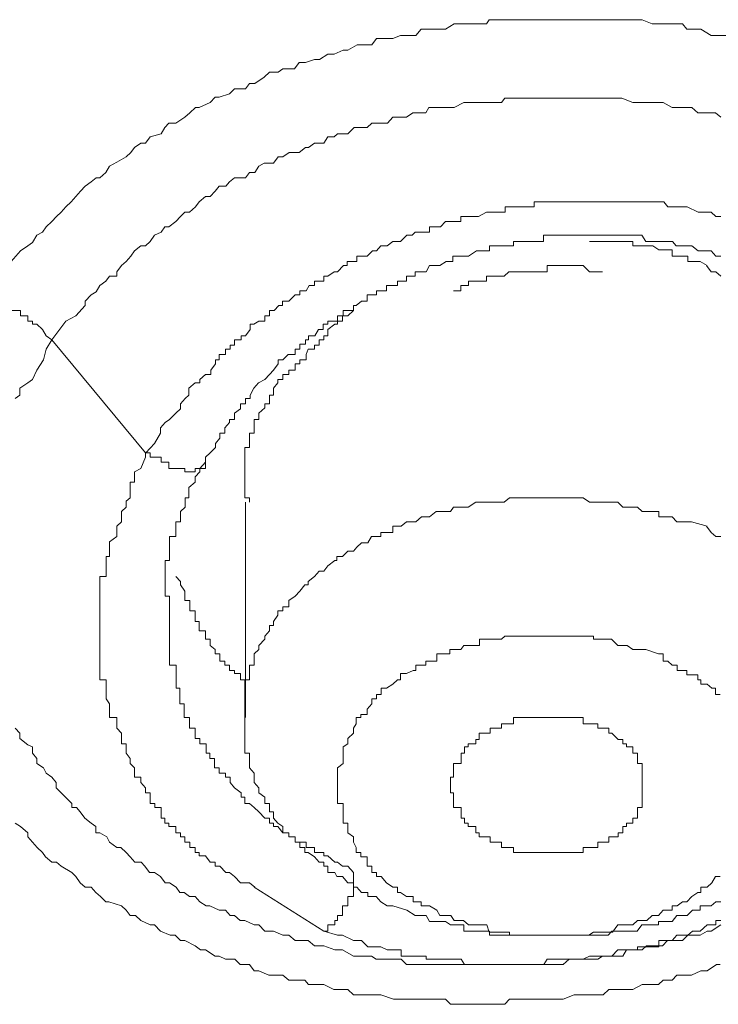
# Model space of a CAD drawing. Units: inches. Extents: x -600 to 570, y -123 to 722.
# Drawn here: x -32 to -29, y 577 to 581 of the extents above; entities that cross this region are included whole.
import ezdxf

# ---------------------------------------------------------------- set-up
doc = ezdxf.new("R2010")
doc.units = ezdxf.units.IN
doc.header["$MEASUREMENT"] = 0
doc.layers.add('图层 1', color=7, linetype='Continuous')

msp = doc.modelspace()

# ---------------------------------------------------------------- linework, layer by layer
at = {"layer": '图层 1', "color": 7, "lineweight": 9}
for points in [[(-32.2976, 580.099), (-32.254, 580.1474), (-32.2201, 580.1717), (-32.1982, 580.1862), (-32.1789, 580.2201), (-32.1522, 580.2347), (-32.1353, 580.2589), (-32.1086, 580.2831), (-32.0868, 580.3073), (-32.065, 580.3267), (-32.0432, 580.351), (-32.019, 580.3752), (-31.9971, 580.3994), (-31.9753, 580.4236), (-31.9535, 580.4479), (-31.9269, 580.4673), (-31.9026, 580.4866), (-31.8857, 580.4866), (-31.859, 580.5109), (-31.8421, 580.54), (-31.8082, 580.5593), (-31.7645, 580.5836), (-31.7427, 580.6029), (-31.7258, 580.6272), (-31.6967, 580.6466), (-31.6749, 580.6466), (-31.6531, 580.6756), (-31.6022, 580.6902), (-31.5852, 580.7193), (-31.5659, 580.7386), (-31.5344, 580.7386), (-31.4932, 580.7677), (-31.4689, 580.7871), (-31.4423, 580.8113), (-31.4253, 580.8113), (-31.3744, 580.8356), (-31.3526, 580.8598), (-31.3333, 580.8598), (-31.2848, 580.8743), (-31.263, 580.8985), (-31.2121, 580.8985), (-31.1927, 580.9228), (-31.1685, 580.9228), (-31.1249, 580.9519), (-31.1007, 580.9761), (-31.0595, 580.9761), (-31.0377, 580.9906), (-30.9844, 580.9906), (-30.9625, 581.0197), (-30.9335, 581.0197), (-30.8923, 581.0342), (-30.868, 581.0342), (-30.8293, 581.0585), (-30.8002, 581.0585), (-30.759, 581.0778), (-30.7372, 581.0778), (-30.6936, 581.1021), (-30.6766, 581.1021), (-30.6258, 581.1021), (-30.6039, 581.1312), (-30.5531, 581.1312), (-30.5288, 581.1312), (-30.4925, 581.1457), (-30.4658, 581.1457), (-30.4222, 581.1457), (-30.398, 581.1748), (-30.3617, 581.1748), (-30.3108, 581.1748), (-30.2841, 581.1748), (-30.2453, 581.199), (-30.2139, 581.199), (-30.1775, 581.199), (-30.1436, 581.199), (-30.0951, 581.199), (-30.083, 581.2184), (-30.0249, 581.2184), (-30.0103, 581.2184), (-29.9667, 581.2184), (-29.9497, 581.2184), (-29.8989, 581.2184), (-29.8553, 581.2184), (-29.8262, 581.2184), (-29.7874, 581.2184), (-29.768, 581.2184), (-29.7099, 581.2184), (-29.6881, 581.2184), (-29.6493, 581.2184), (-29.6202, 581.2184), (-29.5766, 581.2184), (-29.5548, 581.2184), (-29.5112, 581.2184), (-29.487, 581.2184), (-29.4434, 581.2184), (-29.3949, 581.2184), (-29.3731, 581.2184), (-29.3271, 581.199), (-29.298, 581.199), (-29.2544, 581.199), (-29.2326, 581.199), (-29.1865, 581.199), (-29.1671, 581.1748), (-29.1163, 581.1748), (-29.1017, 581.1748), (-29.0533, 581.1457), (-29.0339, 581.1457), (-28.983, 581.1457)], [(-32.1086, 579.7355), (-32.0432, 579.8228), (-31.9971, 579.847), (-31.9535, 579.8954), (-31.9535, 579.9148), (-31.9269, 579.9439), (-31.9026, 579.9584), (-31.8857, 579.9875), (-31.859, 580.0069), (-31.8421, 580.0311), (-31.8082, 580.0311), (-31.8082, 580.0505), (-31.7863, 580.0796), (-31.7645, 580.099), (-31.7427, 580.1232), (-31.7258, 580.1474), (-31.6967, 580.1717), (-31.6749, 580.1717), (-31.6531, 580.191), (-31.6337, 580.2201), (-31.6022, 580.2347), (-31.5852, 580.2589), (-31.5659, 580.2589), (-31.5344, 580.2831), (-31.5126, 580.3073), (-31.4932, 580.3267), (-31.4714, 580.3267), (-31.4423, 580.351), (-31.4253, 580.3752), (-31.3963, 580.3994), (-31.3744, 580.3994), (-31.3526, 580.4236), (-31.3333, 580.4479), (-31.3018, 580.4479), (-31.2848, 580.4673), (-31.263, 580.4866), (-31.2121, 580.4866), (-31.1927, 580.5109), (-31.1685, 580.5109), (-31.1491, 580.54), (-31.1249, 580.5545), (-31.0813, 580.5545), (-31.0595, 580.5836), (-31.0377, 580.5836), (-31.0086, 580.6029), (-30.9625, 580.6029), (-30.9335, 580.6272), (-30.9189, 580.6272), (-30.8923, 580.6466), (-30.8487, 580.6466), (-30.8293, 580.6756), (-30.8002, 580.6756), (-30.7857, 580.6902), (-30.7372, 580.6902), (-30.7081, 580.7193), (-30.6936, 580.7193), (-30.6476, 580.7193), (-30.6258, 580.7386), (-30.6039, 580.7386), (-30.5531, 580.7386), (-30.5288, 580.7677), (-30.5095, 580.7677), (-30.4658, 580.7677), (-30.4368, 580.7871), (-30.4222, 580.7871), (-30.3762, 580.7871), (-30.3617, 580.8113), (-30.3253, 580.8113), (-30.2841, 580.8113), (-30.2599, 580.8113), (-30.2453, 580.8113), (-30.1993, 580.8356), (-30.1775, 580.8356), (-30.1436, 580.8356), (-30.0951, 580.8356), (-30.083, 580.8356), (-30.0249, 580.8356), (-30.0103, 580.8549), (-29.9885, 580.8549), (-29.9449, 580.8549), (-29.9207, 580.8549), (-29.8989, 580.8549), (-29.8553, 580.8549), (-29.8262, 580.8549), (-29.8116, 580.8549), (-29.768, 580.8549), (-29.739, 580.8549), (-29.6881, 580.8549), (-29.6663, 580.8549), (-29.6493, 580.8549), (-29.5984, 580.8549), (-29.5766, 580.8549), (-29.5548, 580.8549), (-29.5112, 580.8549), (-29.487, 580.8549), (-29.4676, 580.8549), (-29.4167, 580.8356), (-29.3949, 580.8356), (-29.3731, 580.8356), (-29.3271, 580.8356), (-29.298, 580.8356), (-29.2762, 580.8356), (-29.235, 580.8113), (-29.2107, 580.8113), (-29.1865, 580.8113), (-29.1429, 580.8113), (-29.1163, 580.7871), (-29.1017, 580.7871), (-29.0508, 580.7871), (-29.0339, 580.7871), (-29.0096, 580.7677)], [(-29.0096, 580.3073), (-29.0315, 580.3073), (-29.0533, 580.3267), (-29.0726, 580.3267), (-29.1041, 580.3267), (-29.1138, 580.3267), (-29.1647, 580.351), (-29.1865, 580.351), (-29.2132, 580.351), (-29.235, 580.351), (-29.2544, 580.351), (-29.2737, 580.3752), (-29.298, 580.3752), (-29.3246, 580.3752), (-29.3537, 580.3752), (-29.3755, 580.3752), (-29.3973, 580.3752), (-29.4143, 580.3752), (-29.4434, 580.3752), (-29.4652, 580.3752), (-29.487, 580.3752), (-29.5136, 580.3752), (-29.5306, 580.3752), (-29.5548, 580.3752), (-29.5742, 580.3752), (-29.5984, 580.3752), (-29.6178, 580.3752), (-29.6469, 580.3752), (-29.6687, 580.3752), (-29.6905, 580.3752), (-29.7075, 580.3752), (-29.7365, 580.3752), (-29.7656, 580.3752), (-29.7874, 580.3752), (-29.8141, 580.3752), (-29.831, 580.3752), (-29.8553, 580.3752), (-29.8746, 580.3752), (-29.8746, 580.351), (-29.8989, 580.351), (-29.9183, 580.351), (-29.9473, 580.351), (-29.9691, 580.351), (-29.9909, 580.351), (-30.0079, 580.351), (-30.0079, 580.3267), (-30.0224, 580.3267), (-30.0588, 580.3267), (-30.0806, 580.3267), (-30.0951, 580.3267), (-30.1315, 580.3073), (-30.146, 580.3073), (-30.1775, 580.3073), (-30.1993, 580.3073), (-30.2139, 580.3073), (-30.2139, 580.2831), (-30.2478, 580.2831), (-30.2623, 580.2831), (-30.2841, 580.2831), (-30.3083, 580.2589), (-30.3229, 580.2589), (-30.3592, 580.2589), (-30.3592, 580.2347), (-30.3738, 580.2347), (-30.3956, 580.2347), (-30.4246, 580.2347), (-30.4392, 580.2201), (-30.4634, 580.2201), (-30.4925, 580.191), (-30.507, 580.191), (-30.5288, 580.191), (-30.5555, 580.1717), (-30.5846, 580.1717), (-30.6039, 580.1474), (-30.6233, 580.1474), (-30.6476, 580.1232), (-30.6742, 580.1232), (-30.696, 580.1232), (-30.696, 580.099), (-30.7106, 580.099), (-30.7396, 580.099), (-30.7396, 580.0796), (-30.7566, 580.0796), (-30.7857, 580.0505), (-30.8002, 580.0505), (-30.8293, 580.0311), (-30.8487, 580.0311), (-30.8487, 580.0069), (-30.8729, 580.0069), (-30.8923, 580.0069), (-30.8923, 579.9875), (-30.9165, 579.9875), (-30.931, 579.9633), (-30.9601, 579.9633), (-30.9601, 579.9439), (-30.9819, 579.9439), (-31.011, 579.9148), (-31.0401, 579.9148), (-31.0401, 579.8954), (-31.057, 579.8954), (-31.0788, 579.8712), (-31.1007, 579.8712), (-31.1007, 579.847), (-31.1225, 579.847), (-31.1225, 579.8228), (-31.1491, 579.8228), (-31.1733, 579.8082), (-31.1903, 579.8082), (-31.1903, 579.784), (-31.2121, 579.7549), (-31.2315, 579.7549), (-31.2315, 579.7355), (-31.263, 579.7355), (-31.263, 579.7113), (-31.2824, 579.7113), (-31.2824, 579.6919), (-31.3042, 579.6919), (-31.3042, 579.6677), (-31.3333, 579.6677), (-31.3333, 579.6435), (-31.3502, 579.6435), (-31.3502, 579.6241), (-31.372, 579.595), (-31.372, 579.5756), (-31.3963, 579.5756), (-31.4229, 579.5514), (-31.4229, 579.5368), (-31.4447, 579.5368), (-31.4738, 579.5126), (-31.4738, 579.4787), (-31.4907, 579.4642), (-31.5126, 579.4399), (-31.5126, 579.4157), (-31.5344, 579.3963), (-31.5634, 579.3672), (-31.5828, 579.3527), (-31.6046, 579.3285), (-31.6046, 579.3042), (-31.6337, 579.2558), (-31.6725, 579.2122)], [(-31.3963, 579.1928), (-31.3744, 579.2122), (-31.3502, 579.2364), (-31.3502, 579.2558), (-31.3308, 579.28), (-31.3308, 579.3042), (-31.3066, 579.3042), (-31.3066, 579.3285), (-31.2848, 579.3527), (-31.2848, 579.3672), (-31.263, 579.3672), (-31.263, 579.3963), (-31.2339, 579.4157), (-31.2339, 579.4399), (-31.2121, 579.4399), (-31.2121, 579.4642), (-31.1903, 579.4642), (-31.1903, 579.4787), (-31.1733, 579.5126), (-31.1515, 579.5368), (-31.1225, 579.5514), (-31.1007, 579.5756), (-31.0813, 579.595), (-31.0595, 579.6241), (-31.0595, 579.6435), (-31.0377, 579.6435), (-31.0134, 579.6677), (-30.9819, 579.6677), (-30.9819, 579.6919), (-30.9601, 579.6919), (-30.9601, 579.7161), (-30.9335, 579.7161), (-30.9335, 579.7355), (-30.9189, 579.7355), (-30.9189, 579.7549), (-30.8899, 579.7549), (-30.8729, 579.784), (-30.8511, 579.784), (-30.8511, 579.8082), (-30.8293, 579.8082), (-30.8293, 579.8228), (-30.8002, 579.8228), (-30.7857, 579.8228), (-30.7857, 579.847), (-30.759, 579.847), (-30.759, 579.8712), (-30.7372, 579.8712), (-30.7106, 579.8712), (-30.7106, 579.8954), (-30.6984, 579.8954), (-30.6742, 579.9148), (-30.6476, 579.9148), (-30.6476, 579.9439), (-30.6258, 579.9439), (-30.6039, 579.9439), (-30.6039, 579.9633), (-30.5821, 579.9633), (-30.5579, 579.9633), (-30.5579, 579.9875), (-30.5288, 579.9875), (-30.507, 579.9875), (-30.507, 580.0069), (-30.4925, 580.0069), (-30.4658, 580.0069), (-30.4658, 580.0311), (-30.4343, 580.0311), (-30.4246, 580.0311), (-30.4246, 580.0505), (-30.398, 580.0505), (-30.3738, 580.0505), (-30.3592, 580.0796), (-30.3253, 580.0796), (-30.3108, 580.0796), (-30.2817, 580.099), (-30.2647, 580.099), (-30.2502, 580.099), (-30.2502, 580.1232), (-30.2139, 580.1232), (-30.1993, 580.1232), (-30.1775, 580.1232), (-30.1412, 580.1474), (-30.1266, 580.1474), (-30.0951, 580.1474), (-30.0806, 580.1474), (-30.0806, 580.1717), (-30.0588, 580.1717), (-30.0249, 580.1717), (-30.0079, 580.1717), (-29.9885, 580.1717), (-29.9691, 580.1717), (-29.9691, 580.191), (-29.9497, 580.191), (-29.9183, 580.191), (-29.8989, 580.191), (-29.8771, 580.191), (-29.8553, 580.191), (-29.831, 580.191), (-29.831, 580.2201), (-29.8165, 580.2201), (-29.7874, 580.2201), (-29.7656, 580.2201), (-29.739, 580.2201), (-29.7075, 580.2201), (-29.6856, 580.2201), (-29.6687, 580.2201), (-29.6493, 580.2201), (-29.6178, 580.2201), (-29.5984, 580.2201), (-29.5766, 580.2201), (-29.5548, 580.2201), (-29.5306, 580.2201), (-29.516, 580.2201), (-29.487, 580.2201), (-29.4652, 580.2201), (-29.4434, 580.2201), (-29.4167, 580.2201), (-29.3925, 580.2201), (-29.3755, 580.2201), (-29.3561, 580.191), (-29.3246, 580.191), (-29.298, 580.191), (-29.2762, 580.191), (-29.2544, 580.191), (-29.2326, 580.191), (-29.2156, 580.1717), (-29.1865, 580.1717), (-29.1647, 580.1717), (-29.1429, 580.1717), (-29.1138, 580.1474), (-29.0993, 580.1474), (-29.0751, 580.1474), (-29.0533, 580.1474), (-29.0315, 580.1232), (-29.0096, 580.1232)], [(-29.0726, 580.0796), (-29.1041, 580.099), (-29.1163, 580.099), (-29.1453, 580.099), (-29.1623, 580.099), (-29.1623, 580.1232), (-29.1865, 580.1232), (-29.2132, 580.1232), (-29.235, 580.1232), (-29.235, 580.1523), (-29.2568, 580.1523), (-29.2786, 580.1523), (-29.2956, 580.1523), (-29.3246, 580.1717), (-29.3537, 580.1717), (-29.3731, 580.1717), (-29.3949, 580.1717), (-29.4167, 580.1717), (-29.4167, 580.191), (-29.4458, 580.191), (-29.4627, 580.191), (-29.487, 580.191), (-29.5136, 580.191), (-29.5282, 580.191), (-29.5572, 580.191), (-29.579, 580.191), (-29.596, 580.191), (-29.6178, 580.191)], [(-30.2478, 579.9633), (-30.2139, 579.9633), (-30.2139, 579.9875), (-30.1969, 579.9875), (-30.1775, 579.9875), (-30.1775, 580.0069), (-30.146, 580.0069), (-30.129, 580.0069), (-30.0951, 580.0069), (-30.0951, 580.0311), (-30.0806, 580.0311), (-30.0588, 580.0311), (-30.0249, 580.0311), (-30.0127, 580.0311), (-29.9909, 580.0505), (-29.9691, 580.0505), (-29.9473, 580.0505), (-29.9183, 580.0505), (-29.8964, 580.0505), (-29.8746, 580.0505), (-29.8577, 580.0505), (-29.8286, 580.0505), (-29.8141, 580.0505), (-29.8141, 580.0796), (-29.7874, 580.0796), (-29.7656, 580.0796), (-29.7365, 580.0796), (-29.7123, 580.0796), (-29.6905, 580.0796), (-29.6687, 580.0796), (-29.6469, 580.0796), (-29.6178, 580.0505), (-29.596, 580.0505), (-29.579, 580.0505), (-29.5572, 580.0505)], [(-29.0096, 580.0311), (-29.0315, 580.0505), (-29.0533, 580.0505), (-29.0751, 580.0796)], [(-32.409, 579.9633), (-32.409, 579.9439), (-32.3872, 579.9439), (-32.3654, 579.9439), (-32.3654, 579.9148), (-32.3364, 579.9148), (-32.3194, 579.9148), (-32.3194, 579.8906), (-32.2976, 579.8906), (-32.2976, 579.8712), (-32.2758, 579.8712), (-32.254, 579.8712), (-32.254, 579.847), (-32.2201, 579.847), (-32.2201, 579.8228), (-32.1982, 579.8228), (-32.1982, 579.8082), (-32.1789, 579.8082), (-32.1522, 579.784), (-32.1353, 579.7549), (-32.1086, 579.7355)], [(-30.7106, 579.8712), (-30.7372, 579.847), (-30.7614, 579.847), (-30.7614, 579.8228), (-30.7857, 579.8228), (-30.7857, 579.8082), (-30.7978, 579.8082), (-30.8293, 579.784), (-30.8293, 579.7549), (-30.8487, 579.7549), (-30.8487, 579.7355), (-30.8705, 579.7355), (-30.8705, 579.7113), (-30.8923, 579.7113), (-30.8923, 579.6919), (-30.9214, 579.6919), (-30.931, 579.6677), (-30.931, 579.6435), (-30.9601, 579.6435), (-30.9601, 579.6241), (-30.9819, 579.6241), (-30.9819, 579.595), (-31.011, 579.595), (-31.011, 579.5756), (-31.0377, 579.5756), (-31.0377, 579.5514), (-31.0619, 579.5514), (-31.0619, 579.5368), (-31.0813, 579.5126), (-31.0813, 579.4787), (-31.1007, 579.4787), (-31.1007, 579.4642), (-31.1007, 579.4399), (-31.1225, 579.4399), (-31.1225, 579.4205), (-31.1491, 579.3963), (-31.1491, 579.3672), (-31.1709, 579.3672), (-31.1709, 579.3479), (-31.1709, 579.3285), (-31.1709, 579.3042), (-31.1927, 579.3042), (-31.1927, 579.28), (-31.1927, 579.2558), (-31.1927, 579.2364), (-31.2145, 579.2364), (-31.2145, 579.2122), (-31.2145, 579.1928), (-31.2145, 579.1686), (-31.2145, 579.1395), (-31.2145, 579.1249), (-31.2145, 579.1007), (-31.2145, 579.0765), (-31.2145, 579.0523), (-31.2145, 579.028), (-31.2145, 579.0038), (-31.1927, 579.0038), (-31.1927, 578.9844)], [(-32.2782, 579.4642), (-32.2564, 579.4787), (-32.2564, 579.5126), (-32.2201, 579.5368), (-32.1982, 579.5514), (-32.1789, 579.595), (-32.1474, 579.6435), (-32.1353, 579.6919), (-32.1086, 579.7355)], [(-32.1086, 579.7355), (-31.6749, 579.2122)], [(-31.6749, 579.2122), (-31.6749, 579.1928), (-31.6967, 579.1395), (-31.7258, 579.1249), (-31.7258, 579.1007), (-31.7258, 579.0765), (-31.7452, 579.0765), (-31.7452, 579.0523), (-31.7452, 579.028), (-31.7452, 579.0038), (-31.7645, 578.9893), (-31.7645, 578.9602), (-31.7863, 578.9408), (-31.7863, 578.9166), (-31.7863, 578.8923), (-31.8082, 578.873), (-31.8082, 578.8439), (-31.8082, 578.8245), (-31.8421, 578.8003), (-31.8421, 578.776), (-31.8421, 578.7567), (-31.8421, 578.7324), (-31.8566, 578.7324), (-31.8566, 578.713), (-31.8566, 578.6888), (-31.8566, 578.6646), (-31.8566, 578.6404), (-31.8857, 578.6404), (-31.8857, 578.6161), (-31.8857, 578.6016), (-31.8857, 578.5725), (-31.8857, 578.5483), (-31.8857, 578.5289), (-31.8857, 578.4998), (-31.8857, 578.4804), (-31.8857, 578.4611), (-31.8857, 578.432), (-31.8857, 578.4126), (-31.8857, 578.3932), (-31.8857, 578.3641), (-31.8857, 578.3496), (-31.8857, 578.3205), (-31.8857, 578.3011), (-31.8857, 578.2818), (-31.8857, 578.2478), (-31.8857, 578.2285), (-31.8857, 578.2042), (-31.8857, 578.1897), (-31.8857, 578.1606), (-31.8566, 578.1606), (-31.8566, 578.1412), (-31.8566, 578.1218), (-31.8566, 578.0976), (-31.8566, 578.0734), (-31.8421, 578.0492), (-31.8421, 578.0249), (-31.8421, 578.0007), (-31.8421, 577.9862), (-31.8082, 577.9862), (-31.8082, 577.9571), (-31.8082, 577.9377), (-31.7863, 577.9135), (-31.7863, 577.8892), (-31.7863, 577.865), (-31.7645, 577.865), (-31.7645, 577.8505), (-31.7645, 577.8214), (-31.7452, 577.7972), (-31.7452, 577.7729), (-31.7258, 577.7536), (-31.7258, 577.7293), (-31.7258, 577.7099), (-31.6967, 577.7099), (-31.6967, 577.6857), (-31.6749, 577.6615), (-31.6749, 577.6373), (-31.6531, 577.6373), (-31.6531, 577.6179), (-31.6531, 577.5888), (-31.6313, 577.5888), (-31.6313, 577.5694), (-31.6022, 577.5694), (-31.6022, 577.55), (-31.6022, 577.521), (-31.5852, 577.521), (-31.5852, 577.4967), (-31.5659, 577.4967), (-31.5659, 577.4822), (-31.5344, 577.4822), (-31.5344, 577.4531), (-31.5126, 577.4531), (-31.5126, 577.4337), (-31.4932, 577.4337), (-31.4932, 577.4095), (-31.4689, 577.4095), (-31.4689, 577.3853), (-31.4447, 577.3853), (-31.4447, 577.361), (-31.4253, 577.361), (-31.4253, 577.3465), (-31.3963, 577.3465), (-31.3744, 577.3174), (-31.3526, 577.3174), (-31.3526, 577.298), (-31.3308, 577.298), (-31.3018, 577.269), (-31.2848, 577.269), (-31.263, 577.2496), (-31.2339, 577.2205), (-31.2121, 577.2205), (-31.1927, 577.2205), (-31.1685, 577.2011)], [(-31.6749, 579.2122), (-31.6531, 579.2122), (-31.6531, 579.1928), (-31.6313, 579.1928), (-31.6022, 579.1928), (-31.6022, 579.1686), (-31.5852, 579.1686), (-31.5659, 579.1686), (-31.5659, 579.1395), (-31.5344, 579.1395), (-31.5126, 579.1395), (-31.4932, 579.1395), (-31.4932, 579.1249), (-31.4689, 579.1249), (-31.4447, 579.1249), (-31.4447, 579.1395), (-31.4253, 579.1395), (-31.3963, 579.1395), (-31.3963, 579.1686), (-31.3963, 579.1928)], [(-31.5634, 578.4998), (-31.5634, 578.5289), (-31.5634, 578.5483), (-31.5828, 578.5483), (-31.5828, 578.5725), (-31.5828, 578.6016), (-31.5828, 578.6161), (-31.5828, 578.6404), (-31.5828, 578.6646), (-31.5828, 578.6888), (-31.5828, 578.713), (-31.5634, 578.713), (-31.5634, 578.7276), (-31.5634, 578.7567), (-31.5634, 578.776), (-31.5634, 578.8003), (-31.5634, 578.8245), (-31.5344, 578.8245), (-31.5344, 578.8439), (-31.5344, 578.873), (-31.5344, 578.8923), (-31.5126, 578.8923), (-31.5126, 578.9166), (-31.5126, 578.9408), (-31.4907, 578.9602), (-31.4907, 578.9844), (-31.4907, 579.0038), (-31.4738, 579.0038), (-31.4738, 579.028), (-31.4738, 579.0523), (-31.4447, 579.0765), (-31.4447, 579.1007), (-31.4229, 579.1249), (-31.4229, 579.1395), (-31.3963, 579.1686), (-31.3963, 579.1928)], [(-29.0726, 578.873), (-29.1453, 578.8923), (-29.1865, 578.8923), (-29.2132, 578.8923), (-29.235, 578.9166), (-29.2568, 578.9166), (-29.2786, 578.9166), (-29.2956, 578.9166), (-29.2956, 578.9408), (-29.3246, 578.9408), (-29.3537, 578.9408), (-29.3731, 578.9408), (-29.3949, 578.9602), (-29.4167, 578.9602), (-29.4458, 578.9602), (-29.4627, 578.9602), (-29.487, 578.9844), (-29.5136, 578.9844), (-29.5282, 578.9844), (-29.5572, 578.9844), (-29.579, 578.9844), (-29.596, 578.9844), (-29.6178, 578.9844), (-29.6469, 579.0038), (-29.6687, 579.0038), (-29.6881, 579.0038), (-29.7123, 579.0038), (-29.739, 579.0038), (-29.7632, 579.0038), (-29.7874, 579.0038), (-29.8141, 579.0038), (-29.8286, 579.0038), (-29.8577, 579.0038), (-29.8795, 579.0038), (-29.8964, 579.0038), (-29.9183, 579.0038), (-29.9473, 579.0038), (-29.9691, 579.0038), (-29.9885, 579.0038), (-30.0127, 578.9844), (-30.0249, 578.9844), (-30.0588, 578.9844), (-30.0806, 578.9844), (-30.0951, 578.9844), (-30.129, 578.9844), (-30.1436, 578.9844), (-30.1799, 578.9602), (-30.1969, 578.9602), (-30.2114, 578.9602), (-30.2478, 578.9602), (-30.2623, 578.9408), (-30.2841, 578.9408), (-30.3132, 578.9408), (-30.3277, 578.9408), (-30.3592, 578.9166), (-30.3738, 578.9166), (-30.3956, 578.9166), (-30.4222, 578.8923), (-30.4368, 578.8923), (-30.4658, 578.8923), (-30.4901, 578.873), (-30.5046, 578.873), (-30.5288, 578.873), (-30.5288, 578.8439), (-30.5555, 578.8439), (-30.5846, 578.8439), (-30.5846, 578.8245), (-30.6064, 578.8245), (-30.6282, 578.8245), (-30.6451, 578.7954), (-30.6742, 578.7954), (-30.696, 578.776), (-30.7106, 578.7567), (-30.7372, 578.7567), (-30.7614, 578.7324), (-30.7881, 578.7324), (-30.7881, 578.713), (-30.7978, 578.713), (-30.8293, 578.6888), (-30.8487, 578.6646), (-30.8705, 578.6646), (-30.8923, 578.6404), (-30.9214, 578.6161), (-30.9214, 578.6016), (-30.9359, 578.6016), (-30.9601, 578.5725), (-30.9819, 578.5483), (-31.011, 578.5289), (-31.011, 578.4998), (-31.0377, 578.4998), (-31.0377, 578.4804), (-31.0619, 578.4804), (-31.0619, 578.4611), (-31.0813, 578.432), (-31.0813, 578.4126), (-31.1007, 578.4126), (-31.1007, 578.3884), (-31.1225, 578.3641), (-31.1225, 578.3496), (-31.1491, 578.3205), (-31.1491, 578.3011), (-31.1709, 578.2818), (-31.1709, 578.2478), (-31.1709, 578.2285), (-31.1927, 578.2285), (-31.1927, 578.1994), (-31.1927, 578.1897), (-31.1927, 578.1606), (-31.2145, 578.1606), (-31.2145, 578.1412), (-31.2145, 578.1218), (-31.2145, 578.0928), (-31.2145, 578.0734), (-31.2145, 578.0492), (-31.2145, 578.0249), (-31.2145, 578.0007), (-31.2145, 577.9862), (-31.2145, 577.9571), (-31.2145, 577.9377), (-31.2145, 577.9135), (-31.2145, 577.8892), (-31.2145, 577.865), (-31.2145, 577.8505), (-31.2145, 577.8214), (-31.1927, 577.8214), (-31.1927, 577.7972), (-31.1927, 577.7729), (-31.1927, 577.7536), (-31.1709, 577.7293), (-31.1709, 577.7099), (-31.1709, 577.6857), (-31.1491, 577.6615), (-31.1491, 577.6373), (-31.1225, 577.6179), (-31.1225, 577.5888), (-31.1007, 577.5888), (-31.1007, 577.5694), (-31.1007, 577.55), (-31.0813, 577.55), (-31.0813, 577.521), (-31.0619, 577.4967), (-31.0377, 577.4822), (-31.0377, 577.4531), (-31.011, 577.4531), (-31.011, 577.4337), (-30.9819, 577.4337), (-30.9819, 577.4095), (-30.9601, 577.4095), (-30.9601, 577.3853), (-30.9359, 577.3853), (-30.9359, 577.361), (-30.9214, 577.361), (-30.8923, 577.3417), (-30.8705, 577.3174), (-30.8487, 577.3174), (-30.8487, 577.298), (-30.8293, 577.298), (-30.8293, 577.269), (-30.7978, 577.269), (-30.7881, 577.2496), (-30.7614, 577.2496), (-30.7372, 577.2205), (-30.7106, 577.2205), (-30.7106, 577.2011), (-30.696, 577.2011), (-30.6742, 577.1769), (-30.6451, 577.1769), (-30.6451, 577.1575), (-30.6064, 577.1575), (-30.5846, 577.1333), (-30.5555, 577.1139), (-30.5288, 577.1139)], [(-31.2121, 578.9844), (-31.2121, 577.9862)], [(-29.0096, 578.8245), (-29.0315, 578.8245), (-29.0533, 578.8439), (-29.0751, 578.873)], [(-31.5344, 578.6404), (-31.5126, 578.6161), (-31.5126, 578.6016), (-31.4932, 578.5725), (-31.4932, 578.5483), (-31.4932, 578.5289), (-31.4689, 578.5289), (-31.4689, 578.4998), (-31.4689, 578.4804), (-31.4447, 578.4804), (-31.4447, 578.4611), (-31.4447, 578.432), (-31.4253, 578.432), (-31.4253, 578.4126), (-31.4253, 578.3884), (-31.3963, 578.3884), (-31.3963, 578.3641), (-31.3963, 578.3496), (-31.3744, 578.3496), (-31.3744, 578.3205), (-31.3526, 578.3011), (-31.3526, 578.2818), (-31.3308, 578.2818), (-31.3308, 578.2478), (-31.3066, 578.2478), (-31.3066, 578.2285), (-31.2848, 578.2285), (-31.2848, 578.2042), (-31.263, 578.2042), (-31.263, 578.1897), (-31.2339, 578.1897), (-31.2339, 578.1606), (-31.2121, 578.1606)], [(-30.7106, 577.269), (-30.7372, 577.298), (-30.7614, 577.298), (-30.7857, 577.3174), (-30.7978, 577.3174), (-30.8293, 577.3465), (-30.8487, 577.3465), (-30.8487, 577.361), (-30.8705, 577.361), (-30.8923, 577.361), (-30.8923, 577.3853), (-30.9214, 577.3853), (-30.931, 577.3853), (-30.931, 577.4095), (-30.9601, 577.4095), (-30.9819, 577.4095), (-30.9819, 577.4337), (-31.011, 577.4337), (-31.011, 577.4531), (-31.0377, 577.4531), (-31.0619, 577.4822), (-31.0813, 577.4822), (-31.0813, 577.4967), (-31.1007, 577.4967), (-31.1007, 577.521), (-31.1225, 577.521), (-31.1491, 577.55), (-31.1709, 577.5694), (-31.1927, 577.5888), (-31.2145, 577.5888), (-31.2145, 577.6179), (-31.2315, 577.6179), (-31.2315, 577.6373), (-31.263, 577.6615), (-31.2824, 577.6857), (-31.2824, 577.7099), (-31.3042, 577.7099), (-31.3042, 577.7293), (-31.3333, 577.7293), (-31.3333, 577.7536), (-31.3551, 577.7536), (-31.3551, 577.7729), (-31.3551, 577.7972), (-31.3769, 577.7972), (-31.3769, 577.8214), (-31.3938, 577.8214), (-31.3938, 577.8505), (-31.3938, 577.865), (-31.4229, 577.865), (-31.4229, 577.8892), (-31.4447, 577.8892), (-31.4447, 577.9135), (-31.4447, 577.9377), (-31.4714, 577.9377), (-31.4714, 577.9571), (-31.4714, 577.9862), (-31.4956, 577.9862), (-31.4956, 578.0007), (-31.4956, 578.0249), (-31.4956, 578.0492), (-31.515, 578.0492), (-31.515, 578.0734), (-31.515, 578.0928), (-31.515, 578.1218), (-31.5319, 578.1218), (-31.5319, 578.1412), (-31.5319, 578.1606), (-31.5319, 578.1897), (-31.5319, 578.2042), (-31.5319, 578.2285), (-31.5634, 578.2285), (-31.5634, 578.2478), (-31.5634, 578.2818), (-31.5634, 578.3011), (-31.5634, 578.3205), (-31.5634, 578.3496), (-31.5634, 578.3641), (-31.5634, 578.3884), (-31.5634, 578.4126), (-31.5634, 578.432), (-31.5634, 578.4611), (-31.5634, 578.4804), (-31.5634, 578.4998)], [(-29.298, 578.2818), (-29.3561, 578.3011), (-29.3731, 578.3011), (-29.3925, 578.3011), (-29.4167, 578.3011), (-29.4434, 578.3205), (-29.4652, 578.3205), (-29.487, 578.3205), (-29.516, 578.3496), (-29.5257, 578.3496), (-29.5548, 578.3496), (-29.5766, 578.3496), (-29.5984, 578.3496), (-29.5984, 578.3641), (-29.6178, 578.3641), (-29.6493, 578.3641), (-29.6687, 578.3641), (-29.6856, 578.3641), (-29.7099, 578.3641), (-29.739, 578.3641), (-29.7656, 578.3641), (-29.7874, 578.3641), (-29.8165, 578.3641), (-29.8262, 578.3641), (-29.8553, 578.3641), (-29.8771, 578.3641), (-29.8989, 578.3641), (-29.9183, 578.3641), (-29.9497, 578.3641), (-29.9667, 578.3641), (-29.9885, 578.3641), (-30.0103, 578.3641), (-30.0249, 578.3496), (-30.0588, 578.3496), (-30.083, 578.3496), (-30.0951, 578.3496), (-30.1266, 578.3496), (-30.1266, 578.3205), (-30.1436, 578.3205), (-30.1775, 578.3205), (-30.1993, 578.3205), (-30.2139, 578.3011), (-30.2502, 578.3011), (-30.2647, 578.3011), (-30.2647, 578.2818), (-30.2817, 578.2818), (-30.3108, 578.2818), (-30.3253, 578.2818), (-30.3253, 578.2478), (-30.3592, 578.2478), (-30.3762, 578.2478), (-30.3762, 578.2285), (-30.398, 578.2285), (-30.4222, 578.2285), (-30.4222, 578.2042), (-30.4343, 578.2042), (-30.4658, 578.1897), (-30.4925, 578.1897), (-30.4925, 578.1606), (-30.507, 578.1606), (-30.5288, 578.1412), (-30.5579, 578.1218), (-30.5821, 578.1218), (-30.5821, 578.0928), (-30.6039, 578.0928), (-30.6039, 578.0734), (-30.6258, 578.0734), (-30.6258, 578.0492), (-30.6476, 578.0249), (-30.6476, 578.0007), (-30.6766, 578.0007), (-30.6766, 577.9862), (-30.6984, 577.9862), (-30.6984, 577.9571), (-30.7106, 577.9377), (-30.7106, 577.9135), (-30.7372, 577.8892), (-30.7372, 577.865), (-30.759, 577.8505), (-30.759, 577.8214), (-30.759, 577.7972), (-30.759, 577.7729), (-30.7857, 577.7536), (-30.7857, 577.7293), (-30.7857, 577.7099), (-30.7857, 577.6857), (-30.7857, 577.6615), (-30.7857, 577.6373), (-30.7857, 577.6179), (-30.7857, 577.5888), (-30.759, 577.5888), (-30.759, 577.5694), (-30.759, 577.55), (-30.759, 577.521), (-30.759, 577.4967), (-30.7372, 577.4967), (-30.7372, 577.4822), (-30.7372, 577.4531), (-30.7106, 577.4337), (-30.7106, 577.4095), (-30.6984, 577.3853), (-30.6984, 577.361), (-30.6766, 577.361), (-30.6766, 577.3417), (-30.6476, 577.3417), (-30.6476, 577.3174), (-30.6476, 577.298), (-30.6258, 577.298), (-30.6258, 577.269), (-30.6039, 577.269), (-30.6039, 577.2496), (-30.5821, 577.2496), (-30.5579, 577.2205), (-30.5288, 577.2011), (-30.507, 577.2011), (-30.507, 577.1769), (-30.4925, 577.1769), (-30.4658, 577.1575), (-30.4343, 577.1575), (-30.4343, 577.1333), (-30.4222, 577.1333), (-30.398, 577.1333), (-30.398, 577.1139), (-30.3762, 577.1139), (-30.3592, 577.1139), (-30.3253, 577.0945), (-30.3108, 577.0703)], [(-29.0121, 578.0928), (-29.0339, 578.0928), (-29.0339, 578.1218), (-29.0508, 578.1218), (-29.0726, 578.1412), (-29.1017, 578.1412), (-29.1017, 578.1606), (-29.1163, 578.1606), (-29.1163, 578.1848), (-29.1429, 578.1848), (-29.1671, 578.1848), (-29.1671, 578.2042), (-29.1865, 578.2042), (-29.2107, 578.2042), (-29.2107, 578.2285), (-29.235, 578.2285), (-29.2544, 578.2478), (-29.2762, 578.2478), (-29.2762, 578.2818), (-29.298, 578.2818)], [(-29.3731, 577.6615), (-29.3731, 577.6857), (-29.3731, 577.7099), (-29.3731, 577.7293), (-29.3731, 577.7536), (-29.3731, 577.7729), (-29.3949, 577.7729), (-29.3949, 577.7972), (-29.3949, 577.8214), (-29.4167, 577.8214), (-29.4167, 577.8505), (-29.4458, 577.8505), (-29.4458, 577.865), (-29.4627, 577.865), (-29.4627, 577.8844), (-29.4845, 577.8844), (-29.5136, 577.9135), (-29.5282, 577.9135), (-29.5282, 577.9377), (-29.5548, 577.9377), (-29.579, 577.9377), (-29.579, 577.9571), (-29.596, 577.9571), (-29.6178, 577.9571), (-29.6469, 577.9571), (-29.6469, 577.9862), (-29.6687, 577.9862), (-29.6881, 577.9862), (-29.7099, 577.9862), (-29.739, 577.9862), (-29.7632, 577.9862), (-29.7874, 577.9862), (-29.8141, 577.9862), (-29.8286, 577.9862), (-29.8553, 577.9862), (-29.8795, 577.9862), (-29.8964, 577.9862), (-29.9183, 577.9862), (-29.9473, 577.9862), (-29.9691, 577.9862), (-29.9691, 577.9571), (-29.9885, 577.9571), (-30.0103, 577.9571), (-30.0249, 577.9571), (-30.0249, 577.9377), (-30.0588, 577.9377), (-30.0782, 577.9377), (-30.0782, 577.9135), (-30.0951, 577.9135), (-30.129, 577.9135), (-30.129, 577.8844), (-30.1436, 577.8844), (-30.1436, 577.865), (-30.1799, 577.865), (-30.1799, 577.8505), (-30.1969, 577.8505), (-30.1969, 577.8214), (-30.2114, 577.8214), (-30.2114, 577.7972), (-30.2114, 577.7729), (-30.2478, 577.7729), (-30.2478, 577.7536), (-30.2478, 577.7293), (-30.2478, 577.7099), (-30.2623, 577.7099), (-30.2623, 577.6857), (-30.2623, 577.6615), (-30.2623, 577.6373), (-30.2478, 577.6373), (-30.2478, 577.6179), (-30.2478, 577.5839), (-30.2478, 577.5694), (-30.2114, 577.5694), (-30.2114, 577.55), (-30.2114, 577.521), (-30.1969, 577.521), (-30.1969, 577.4967), (-30.1799, 577.4967), (-30.1799, 577.4822), (-30.1436, 577.4822), (-30.1436, 577.4531), (-30.129, 577.4531), (-30.129, 577.4337), (-30.0951, 577.4337), (-30.0782, 577.4337), (-30.0782, 577.4095), (-30.0588, 577.4095), (-30.0249, 577.4095), (-30.0249, 577.3853), (-30.0103, 577.3853), (-29.9885, 577.3853), (-29.9691, 577.3853), (-29.9691, 577.361), (-29.9473, 577.361), (-29.9183, 577.361), (-29.8964, 577.361), (-29.8795, 577.361), (-29.8553, 577.361), (-29.8286, 577.361), (-29.8141, 577.361), (-29.7874, 577.361), (-29.7632, 577.361), (-29.739, 577.361), (-29.7099, 577.361), (-29.6881, 577.361), (-29.6687, 577.361), (-29.6469, 577.361), (-29.6469, 577.3853), (-29.6178, 577.3853), (-29.596, 577.3853), (-29.579, 577.3853), (-29.579, 577.4095), (-29.5548, 577.4095), (-29.5282, 577.4095), (-29.5282, 577.4337), (-29.5136, 577.4337), (-29.4845, 577.4337), (-29.4845, 577.4531), (-29.4627, 577.4531), (-29.4627, 577.4822), (-29.4458, 577.4822), (-29.4458, 577.4967), (-29.4167, 577.4967), (-29.4167, 577.521), (-29.3949, 577.521), (-29.3949, 577.55), (-29.3949, 577.5694), (-29.3731, 577.5694), (-29.3731, 577.5839), (-29.3731, 577.6179), (-29.3731, 577.6373), (-29.3731, 577.6615)], [(-29.0096, 577.0267), (-29.0533, 576.9976), (-29.0726, 576.9976), (-29.1041, 576.9782), (-29.1163, 576.9782), (-29.1623, 576.9782), (-29.1865, 576.954), (-29.2132, 576.954), (-29.2568, 576.954), (-29.2786, 576.9298), (-29.2956, 576.9298), (-29.3537, 576.9298), (-29.3731, 576.9104), (-29.3949, 576.9104), (-29.4458, 576.9104), (-29.4627, 576.8813), (-29.487, 576.8813), (-29.5282, 576.8813), (-29.5572, 576.8813), (-29.579, 576.8668), (-29.6178, 576.8668), (-29.6469, 576.8668), (-29.6881, 576.8668), (-29.7123, 576.8668), (-29.739, 576.8425), (-29.7874, 576.8425), (-29.8141, 576.8425), (-29.8286, 576.8425), (-29.8795, 576.8425), (-29.8964, 576.8425), (-29.9183, 576.8425), (-29.9691, 576.8425), (-29.9885, 576.8425), (-30.0249, 576.8425), (-30.0588, 576.8425), (-30.0806, 576.8425), (-30.129, 576.8425), (-30.1436, 576.8425), (-30.1799, 576.8425), (-30.2114, 576.8425), (-30.2478, 576.8425), (-30.2623, 576.8425), (-30.3132, 576.8425), (-30.3277, 576.8425), (-30.3592, 576.8425), (-30.3956, 576.8425), (-30.4222, 576.8425), (-30.4658, 576.8425), (-30.4901, 576.8668), (-30.5046, 576.8668), (-30.5555, 576.8668), (-30.5846, 576.8668), (-30.6064, 576.8668), (-30.6282, 576.8813), (-30.6742, 576.8813), (-30.696, 576.8813), (-30.7106, 576.8813), (-30.7614, 576.9104), (-30.7881, 576.9104), (-30.7978, 576.9104), (-30.8487, 576.9298), (-30.8705, 576.9298), (-30.8923, 576.9298), (-30.9214, 576.954), (-30.9601, 576.954), (-30.9819, 576.954), (-31.011, 576.9782), (-31.0377, 576.9782), (-31.0813, 576.9976), (-31.1007, 576.9976), (-31.1225, 576.9976), (-31.1491, 577.0267), (-31.1709, 577.0267), (-31.2145, 577.0461), (-31.2363, 577.0461), (-31.263, 577.0703), (-31.2824, 577.0703), (-31.3042, 577.0945), (-31.3333, 577.0945), (-31.3769, 577.1139), (-31.3938, 577.1139), (-31.4229, 577.1333), (-31.4447, 577.1575), (-31.4714, 577.1575), (-31.4956, 577.1769), (-31.515, 577.1769), (-31.5319, 577.2011), (-31.5634, 577.2205), (-31.5828, 577.2205), (-31.6046, 577.2496), (-31.6337, 577.269), (-31.6555, 577.269), (-31.6773, 577.298), (-31.6943, 577.3174), (-31.7234, 577.3174), (-31.7452, 577.3417), (-31.7645, 577.361), (-31.7888, 577.3853), (-31.8082, 577.3853), (-31.8421, 577.4095), (-31.8542, 577.4337), (-31.8857, 577.4531), (-31.9051, 577.4531), (-31.9051, 577.4822), (-31.9269, 577.4967), (-31.956, 577.521), (-31.9778, 577.55), (-31.9947, 577.5694), (-32.0165, 577.5694), (-32.0165, 577.5888), (-32.0456, 577.6179), (-32.065, 577.6373), (-32.0892, 577.6615), (-32.0892, 577.6857), (-32.1086, 577.7099), (-32.1353, 577.7293), (-32.1474, 577.7536), (-32.1789, 577.7729), (-32.1789, 577.7972), (-32.1982, 577.8214), (-32.1982, 577.8505), (-32.2201, 577.8602), (-32.2564, 577.8892), (-32.2564, 577.9135), (-32.2782, 577.9377)], [(-29.0121, 576.8425), (-29.029, 576.8425), (-29.0726, 576.8135), (-29.1017, 576.8135), (-29.1453, 576.7941), (-29.1671, 576.7941), (-29.2132, 576.7941), (-29.235, 576.7698), (-29.2762, 576.7698), (-29.298, 576.7505), (-29.3537, 576.7505), (-29.3731, 576.7505), (-29.4167, 576.7262), (-29.4676, 576.7262), (-29.4845, 576.7262), (-29.5282, 576.7262), (-29.5548, 576.702), (-29.5984, 576.702), (-29.6202, 576.702), (-29.6687, 576.702), (-29.6881, 576.702), (-29.739, 576.6826), (-29.768, 576.6826), (-29.8141, 576.6826), (-29.8286, 576.6826), (-29.8795, 576.6826), (-29.9183, 576.6826), (-29.9449, 576.6826), (-29.9885, 576.6826), (-30.0103, 576.6584), (-30.0612, 576.6584), (-30.0782, 576.6584), (-30.129, 576.6584), (-30.1436, 576.6584), (-30.2017, 576.6584), (-30.2139, 576.6584), (-30.2623, 576.6584), (-30.2841, 576.6826), (-30.3277, 576.6826), (-30.3713, 576.6826), (-30.3931, 576.6826), (-30.4368, 576.6826), (-30.4658, 576.6826), (-30.5095, 576.6826), (-30.5264, 576.6826), (-30.5846, 576.702), (-30.6039, 576.702), (-30.6476, 576.702), (-30.6742, 576.702), (-30.7106, 576.702), (-30.7372, 576.7262), (-30.7881, 576.7262), (-30.8026, 576.7262), (-30.8487, 576.7505), (-30.8705, 576.7505), (-30.9189, 576.7505), (-30.9359, 576.7698), (-30.9625, 576.7698), (-31.011, 576.7698), (-31.0377, 576.7941), (-31.0813, 576.7941), (-31.1031, 576.7941), (-31.1491, 576.8135), (-31.1709, 576.8135), (-31.1927, 576.8425), (-31.2363, 576.8425), (-31.2606, 576.8668), (-31.3042, 576.8668), (-31.3333, 576.8813), (-31.3526, 576.8813), (-31.3963, 576.9104), (-31.4205, 576.9104), (-31.4447, 576.9298), (-31.4932, 576.954), (-31.5126, 576.954), (-31.5368, 576.9782), (-31.561, 576.9782), (-31.6046, 576.9976), (-31.6337, 577.0267), (-31.6531, 577.0267), (-31.6967, 577.0461), (-31.7209, 577.0703), (-31.7452, 577.0703), (-31.7645, 577.0945), (-31.7863, 577.1139), (-31.8445, 577.1333), (-31.859, 577.1333), (-31.8833, 577.1575), (-31.9051, 577.1769), (-31.9269, 577.2011), (-31.9535, 577.2011), (-31.9778, 577.2205), (-31.9971, 577.2496), (-32.0165, 577.269), (-32.065, 577.298), (-32.0868, 577.3174), (-32.1086, 577.3174), (-32.1377, 577.3417), (-32.1522, 577.361), (-32.1764, 577.3853), (-32.1982, 577.4095), (-32.2201, 577.4337), (-32.2201, 577.4531), (-32.254, 577.4822), (-32.2782, 577.4967)], [(-30.7106, 577.269), (-30.7106, 577.2496), (-30.7106, 577.2205), (-30.7106, 577.2011), (-30.7106, 577.1769), (-30.7106, 577.1575), (-30.7372, 577.1575), (-30.7372, 577.1333), (-30.7372, 577.1139), (-30.7614, 577.1139), (-30.7614, 577.0945), (-30.7614, 577.0703), (-30.7857, 577.0703), (-30.7857, 577.0461), (-30.7978, 577.0461), (-30.7978, 577.0267), (-30.8293, 577.0267), (-30.8293, 576.9976), (-30.8487, 576.9976)], [(-30.3108, 577.0703), (-30.2599, 577.0703), (-30.2453, 577.0461), (-30.2139, 577.0461), (-30.2017, 577.0461), (-30.1775, 577.0267), (-30.1436, 577.0267), (-30.129, 577.0267), (-30.0927, 577.0267), (-30.083, 576.9927), (-30.0612, 576.9927), (-30.0249, 576.9927), (-30.0103, 576.9927), (-29.9885, 576.9927), (-29.9885, 576.9782), (-29.9691, 576.9782), (-29.9449, 576.9782), (-29.9207, 576.9782), (-29.9013, 576.9782), (-29.8771, 576.9782), (-29.8553, 576.9782), (-29.8286, 576.9782), (-29.8116, 576.9782), (-29.7874, 576.9782), (-29.768, 576.9782), (-29.739, 576.9782), (-29.7099, 576.9782), (-29.6881, 576.9782), (-29.6663, 576.9782), (-29.6445, 576.9782), (-29.6202, 576.9782), (-29.5984, 576.9927), (-29.5766, 576.9927), (-29.5548, 576.9927), (-29.5282, 576.9927), (-29.5112, 576.9927), (-29.487, 577.0267), (-29.4676, 577.0267), (-29.4434, 577.0267), (-29.4167, 577.0267), (-29.3949, 577.0461), (-29.3731, 577.0461), (-29.3513, 577.0461), (-29.3271, 577.0703), (-29.298, 577.0703), (-29.2762, 577.0945), (-29.2544, 577.0945), (-29.235, 577.0945), (-29.235, 577.1139), (-29.2107, 577.1139), (-29.1865, 577.1333), (-29.1671, 577.1333), (-29.1429, 577.1575), (-29.1163, 577.1769), (-29.1017, 577.1769), (-29.1017, 577.2011), (-29.0726, 577.2011), (-29.0508, 577.2205), (-29.0339, 577.2496), (-29.0121, 577.2496)], [(-31.1709, 577.2011), (-30.8487, 576.9976)], [(-30.5288, 577.1139), (-30.4634, 577.0945), (-30.4246, 577.0703), (-30.3956, 577.0703), (-30.3738, 577.0703), (-30.3592, 577.0412), (-30.3229, 577.0412), (-30.3083, 577.0412), (-30.2841, 577.0412), (-30.2623, 577.0267), (-30.2478, 577.0267), (-30.2139, 577.0267), (-30.1993, 577.0267), (-30.1993, 576.9976), (-30.1775, 576.9976), (-30.146, 576.9976), (-30.1315, 576.9976), (-30.0951, 576.9976), (-30.0806, 576.9976), (-30.0806, 576.9782), (-30.0588, 576.9782), (-30.0224, 576.9782), (-30.0079, 576.9782), (-29.9909, 576.9782), (-29.9691, 576.9782), (-29.9473, 576.9782), (-29.9183, 576.9782), (-29.8989, 576.9782), (-29.8746, 576.9782), (-29.8577, 576.9782), (-29.831, 576.9782), (-29.8141, 576.9782), (-29.7874, 576.9782), (-29.7656, 576.9782), (-29.7365, 576.9782), (-29.7075, 576.9782), (-29.6905, 576.9782), (-29.6687, 576.9782), (-29.6469, 576.9782), (-29.6178, 576.9782), (-29.5984, 576.9782), (-29.5742, 576.9782), (-29.5572, 576.9782), (-29.5306, 576.9782), (-29.5136, 576.9976), (-29.487, 576.9976), (-29.4652, 576.9976), (-29.4434, 576.9976), (-29.4143, 576.9976), (-29.3973, 576.9976), (-29.3755, 577.0267), (-29.3537, 577.0267), (-29.3246, 577.0267), (-29.298, 577.0267), (-29.298, 577.0412), (-29.2737, 577.0412), (-29.2568, 577.0412), (-29.235, 577.0412), (-29.2132, 577.0703), (-29.1865, 577.0703), (-29.1647, 577.0703), (-29.1405, 577.0945), (-29.1138, 577.0945), (-29.1041, 577.0945), (-29.1041, 577.1139), (-29.0751, 577.1139), (-29.0533, 577.1139), (-29.0315, 577.1333), (-29.0096, 577.1333)], [(-30.8487, 576.9976), (-30.7857, 576.9782), (-30.7614, 576.9782), (-30.7106, 576.954), (-30.696, 576.954), (-30.6742, 576.954), (-30.6451, 576.9249), (-30.6282, 576.9249), (-30.6064, 576.9249), (-30.5846, 576.9249), (-30.5555, 576.9104), (-30.5288, 576.9104), (-30.5046, 576.9104), (-30.4901, 576.9104), (-30.4901, 576.8813), (-30.4658, 576.8813), (-30.4368, 576.8813), (-30.4222, 576.8813), (-30.3956, 576.8813), (-30.3738, 576.8813), (-30.3738, 576.8668), (-30.3592, 576.8668), (-30.3277, 576.8668), (-30.3132, 576.8668), (-30.2841, 576.8668), (-30.2623, 576.8668), (-30.2478, 576.8668), (-30.2114, 576.8668), (-30.1969, 576.8425), (-30.1799, 576.8425), (-30.1436, 576.8425), (-30.129, 576.8425), (-30.0951, 576.8425), (-30.0806, 576.8425), (-30.0588, 576.8425), (-30.0249, 576.8425), (-30.0127, 576.8425), (-29.9885, 576.8425), (-29.9691, 576.8425), (-29.9473, 576.8425), (-29.9183, 576.8425), (-29.8964, 576.8425), (-29.8795, 576.8425), (-29.8577, 576.8425), (-29.8286, 576.8425), (-29.8141, 576.8668), (-29.7874, 576.8668), (-29.7632, 576.8668), (-29.7365, 576.8668), (-29.7123, 576.8668), (-29.6881, 576.8668), (-29.6687, 576.8668), (-29.6469, 576.8668), (-29.6178, 576.8813), (-29.596, 576.8813), (-29.579, 576.8813), (-29.5572, 576.8813), (-29.5282, 576.8813), (-29.5136, 576.8813), (-29.487, 576.9104), (-29.4627, 576.9104), (-29.4434, 576.9104), (-29.4167, 576.9104), (-29.3949, 576.9104), (-29.3949, 576.9249), (-29.3731, 576.9249), (-29.3537, 576.9249), (-29.3246, 576.9249), (-29.2956, 576.9249), (-29.2956, 576.954), (-29.2786, 576.954), (-29.2568, 576.954), (-29.235, 576.954), (-29.2132, 576.9782), (-29.1865, 576.9782), (-29.1623, 576.9782), (-29.1405, 576.9976), (-29.1163, 576.9976), (-29.1041, 576.9976), (-29.0726, 577.0267), (-29.0533, 577.0267), (-29.0315, 577.0267), (-29.0315, 577.0461), (-29.0096, 577.0461)]]:
    msp.add_lwpolyline(points, dxfattribs=at)

doc.saveas('drawing.dxf')
